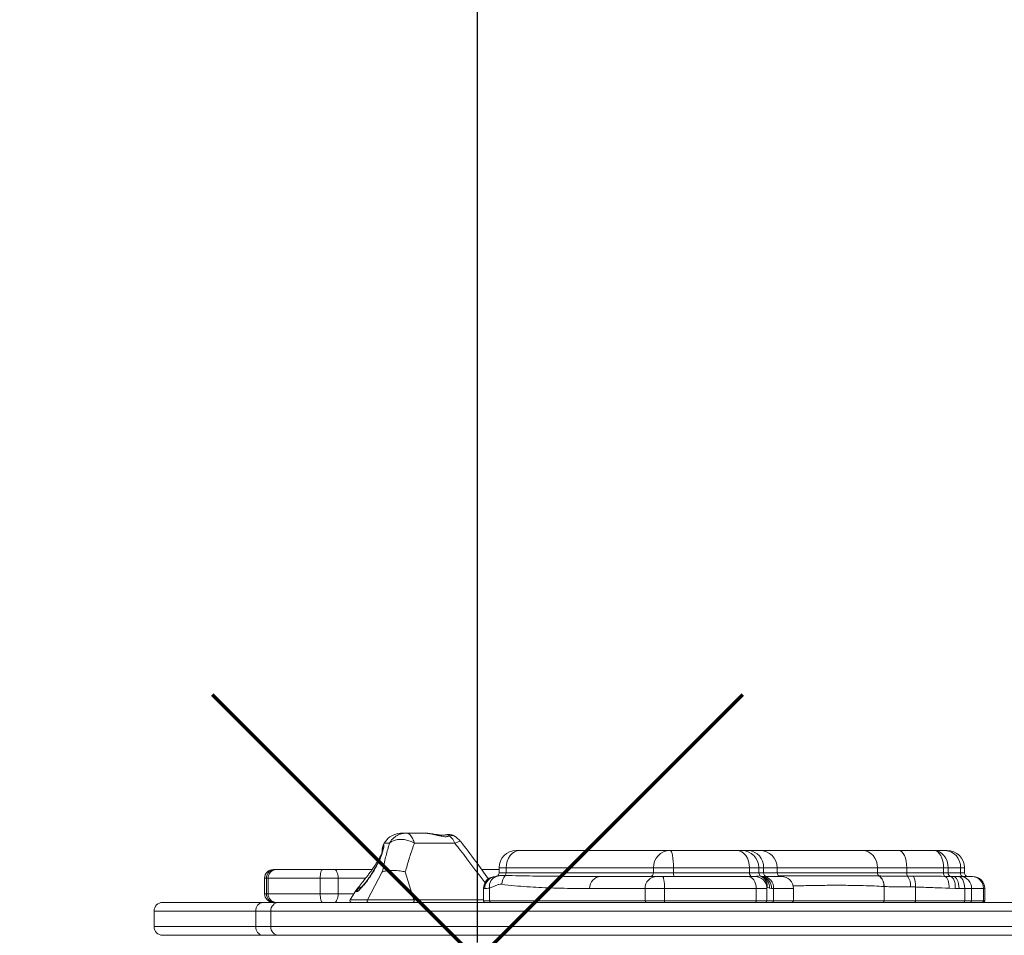
# Model space of a CAD drawing. Units: millimetres. Extents: x -5606 to 2149, y -3771 to 1244.
# Drawn here: x -1872 to -1303, y -818 to -289 of the extents above; entities that cross this region are included whole.
import ezdxf

# ---------------------------------------------------------------- set-up
doc = ezdxf.new("R2010")
doc.units = ezdxf.units.MM
doc.header["$PDSIZE"] = -1
doc.layers.add('QUOTE', color=212, linetype='Continuous', lineweight=18)
doc.dimstyles.new('2011', dxfattribs={"dimtxt": 120, "dimasz": 100, "dimexe": 6, "dimexo": 10, "dimgap": 15, "dimtad": 1, "dimtxsty": 'Standard', "dimcen": 5, "dimadec": 0, "dimazin": 0, "dimtfac": 1, "dimtmove": 0, "dimatfit": 3, "dimfxl": 0, "dimarcsym": 0})

# ---------------------------------------------------------------- blocks, each defined once
blk = doc.blocks.new('*D8')
at = {"color": 0, "linetype": 'ByBlock', "lineweight": -2}
for p, q in [((-3382.88, -845.55), (-3382.88, 1095.86)), ((-1607.32, -822.16), (-1607.32, 1095.86)), ((-1707.32, 1089.86), (-3282.88, 1089.86))]:
    blk.add_line(p, q, dxfattribs=at)
at = {"color": 0, "linetype": 'ByBlock'}
for points in [[(-3382.88, 1089.86), (-3282.88, 1106.53), (-3282.88, 1073.19)], [(-1607.32, 1089.86), (-1707.32, 1106.53), (-1707.32, 1073.19)]]:
    blk.add_solid(points, dxfattribs=at)
at = {"layer": 'DEFPOINTS', "color": 0, "linetype": 'ByBlock'}
for p in [(-1607.32, -832.16), (-3382.88, -855.55)]:
    blk.add_point(p, dxfattribs=at)
at = {"color": 0, "linetype": 'ByBlock', "insert": (-2495.1, 1164.86), "char_height": 120, "attachment_point": 5}
blk.add_mtext('1775', dxfattribs=at)
blk = doc.blocks.new('*D11')
at = {"color": 0, "linetype": 'ByBlock', "lineweight": -2}
for p, q in [((-1617.32, 759.08), (-3728.34, 759.08)), ((-3722.34, -732.16), (-3722.34, 659.08)), ((-1617.32, -832.16), (-3728.34, -832.16))]:
    blk.add_line(p, q, dxfattribs=at)
at = {"color": 0, "linetype": 'ByBlock'}
for points in [[(-3722.34, 759.08), (-3705.68, 659.08), (-3739.01, 659.08)], [(-3722.34, -832.16), (-3705.68, -732.16), (-3739.01, -732.16)]]:
    blk.add_solid(points, dxfattribs=at)
at = {"layer": 'DEFPOINTS', "color": 0, "linetype": 'ByBlock'}
for p in [(-1607.32, 759.08), (-1607.32, -832.16)]:
    blk.add_point(p, dxfattribs=at)
at = {"color": 0, "linetype": 'ByBlock', "insert": (-3797.34, -36.54), "char_height": 120, "attachment_point": 5, "rotation": 90}
blk.add_mtext('1600', dxfattribs=at)

msp = doc.modelspace()

# ---------------------------------------------------------------- linework, layer by layer
at = {"color": 7, "linetype": 'Continuous', "lineweight": 15}
for p, q in [((-1650.849, -758.967), (-1648.59, -758.967)), ((-1648.59, -758.967), (-1638.274, -758.967)), ((-1661.185, -764.787), (-1661.216, -764.838)), ((-1661.185, -764.787), (-1661.212, -764.841)), ((-1620.377, -764.787), (-1643.698, -764.787)), ((-1584.889, -768.967), (-1582.832, -768.967)), ((-1582.832, -768.967), (-1496.173, -768.967)), ((-1496.173, -768.967), (-1457.597, -768.967)), ((-1457.597, -768.967), (-1454.873, -768.967)), ((-1454.873, -768.967), (-1451.2, -768.967)), ((-1451.2, -768.967), (-1444.348, -768.967)), ((-1444.348, -768.967), (-1385.098, -768.967)), ((-1385.098, -768.967), (-1364.036, -768.967)), ((-1364.036, -768.967), (-1343.786, -768.967)), ((-1343.786, -768.967), (-1337.374, -768.967)), ((-1337.374, -768.967), (-1336.227, -768.967)), ((-1724.162, -779.967), (-1725.222, -779.967)), ((-1723.473, -779.967), (-1724.162, -779.967)), ((-1696.776, -779.967), (-1723.473, -779.967)), ((-1689.899, -779.967), (-1696.776, -779.967)), ((-1668.095, -779.967), (-1689.899, -779.967)), ((-1662.235, -781.374), (-1670.858, -797.452)), ((-1648.971, -781.374), (-1644.004, -797.452)), ((-1594.889, -779.967), (-1604.803, -779.967)), ((-1596.869, -783.967), (-1596.364, -783.967)), ((-1596.356, -783.902), (-1596.184, -783.848)), ((-1594.889, -778.967), (-1594.889, -781.967)), ((-1505.728, -778.967), (-1590.774, -778.967)), ((-1590.774, -778.967), (-1590.774, -781.967)), ((-1590.774, -781.967), (-1505.728, -781.967)), ((-1536.131, -783.967), (-1503.815, -783.967)), ((-1505.728, -778.967), (-1505.728, -781.967)), ((-1494.122, -778.967), (-1505.728, -778.967)), ((-1505.728, -781.967), (-1494.122, -781.967)), ((-1503.815, -783.967), (-1500.446, -783.967)), ((-1500.446, -783.967), (-1451.235, -783.967)), ((-1494.122, -778.967), (-1494.122, -781.967)), ((-1450.321, -778.967), (-1494.122, -778.967)), ((-1494.122, -781.967), (-1450.321, -781.967)), ((-1451.235, -783.967), (-1447.214, -783.967)), ((-1450.321, -778.967), (-1450.321, -781.967)), ((-1444.873, -781.967), (-1444.873, -778.967)), ((-1443.907, -783.707), (-1443.865, -783.711)), ((-1443.555, -783.967), (-1442.519, -783.967)), ((-1442.519, -783.967), (-1431.911, -783.967)), ((-1442.171, -778.967), (-1442.171, -781.967)), ((-1434.348, -781.967), (-1434.348, -778.967)), ((-1376.419, -778.967), (-1376.419, -781.967)), ((-1359.57, -778.967), (-1376.419, -778.967)), ((-1376.419, -781.967), (-1359.57, -781.967)), ((-1375.554, -783.697), (-1375.451, -783.699)), ((-1359.57, -778.967), (-1359.57, -781.967)), ((-1338.304, -778.967), (-1359.57, -778.967)), ((-1359.57, -781.967), (-1338.304, -781.967)), ((-1359.08, -783.751), (-1355.808, -783.765)), ((-1338.304, -778.967), (-1338.304, -781.967)), ((-1335.68, -778.967), (-1338.304, -778.967)), ((-1338.304, -781.967), (-1335.68, -781.967)), ((-1337.464, -783.911), (-1334.248, -783.953)), ((-1335.68, -778.967), (-1335.68, -781.967)), ((-1328.521, -778.967), (-1335.68, -778.967)), ((-1335.68, -781.967), (-1328.521, -781.967)), ((-1333.317, -783.962), (-1332.793, -783.967)), ((-1332.793, -783.967), (-1329.626, -783.967)), ((-1329.626, -783.967), (-1328.43, -783.967)), ((-1328.521, -778.967), (-1328.521, -781.967)), ((-1328.43, -783.967), (-1321.969, -783.967)), ((-1326.227, -781.967), (-1326.227, -778.967)), ((-1321.969, -783.967), (-1321.492, -783.967)), ((-1730.222, -784.967), (-1730.222, -793.967)), ((-1729.131, -784.967), (-1728.097, -784.967)), ((-1729.131, -784.967), (-1729.131, -793.967)), ((-1728.097, -784.967), (-1698.09, -784.967)), ((-1728.097, -784.967), (-1728.097, -793.967)), ((-1698.09, -784.967), (-1687.774, -784.967)), ((-1698.09, -784.967), (-1698.09, -793.967)), ((-1687.774, -784.967), (-1687.774, -793.967)), ((-1442.736, -784.43), (-1442.922, -784.302)), ((-1372.598, -789.759), (-1372.727, -789.752)), ((-1372.598, -789.759), (-1372.598, -797.967)), ((-1728.097, -793.967), (-1729.131, -793.967)), ((-1698.09, -793.967), (-1728.097, -793.967)), ((-1687.774, -793.967), (-1698.09, -793.967)), ((-1678.189, -793.086), (-1680.813, -797.452)), ((-1603.869, -790.967), (-1603.869, -797.967)), ((-1600.367, -790.676), (-1600.367, -797.967)), ((-1510.603, -790.967), (-1542.558, -790.967)), ((-1510.603, -790.967), (-1510.603, -797.967)), ((-1499.371, -790.967), (-1510.603, -790.967)), ((-1446.4, -790.967), (-1499.371, -790.967)), ((-1499.371, -790.967), (-1499.371, -797.967)), ((-1446.4, -790.967), (-1446.4, -797.967)), ((-1440.214, -797.967), (-1440.214, -790.967)), ((-1438.702, -790.821), (-1440.014, -790.125)), ((-1437.602, -790.967), (-1438.702, -790.821)), ((-1436.365, -790.967), (-1437.602, -790.967)), ((-1436.365, -790.967), (-1436.365, -797.967)), ((-1424.911, -797.967), (-1424.911, -790.967)), ((-1354.506, -790.058), (-1357.287, -789.996)), ((-1354.506, -790.058), (-1354.506, -797.967)), ((-1331.54, -790.905), (-1335.093, -790.716)), ((-1329.36, -790.967), (-1331.54, -790.905)), ((-1326.1, -790.967), (-1329.36, -790.967)), ((-1326.1, -790.967), (-1326.1, -797.967)), ((-1322.115, -790.967), (-1326.1, -790.967)), ((-1322.115, -790.967), (-1322.115, -797.967)), ((-1315.226, -790.967), (-1322.115, -790.967)), ((-1315.226, -790.967), (-1315.226, -797.967)), ((-1314.492, -797.967), (-1314.492, -790.967)), ((-1731.111, -798.967), (-1788.997, -798.967)), ((-1721.916, -798.967), (-1731.111, -798.967)), ((-1085.531, -798.967), (-1721.916, -798.967)), ((-1670.858, -797.452), (-1644.004, -797.452)), ((-1600.367, -797.967), (-1510.603, -797.967)), ((-1510.603, -797.967), (-1499.371, -797.967)), ((-1499.371, -797.967), (-1446.4, -797.967)), ((-1372.598, -797.967), (-1354.506, -797.967)), ((-1354.506, -797.967), (-1326.1, -797.967)), ((-1326.1, -797.967), (-1322.115, -797.967)), ((-1322.115, -797.967), (-1315.226, -797.967)), ((-1793.997, -803.967), (-1793.997, -812.967)), ((-1735.316, -803.967), (-1726.662, -803.967)), ((-1735.316, -803.967), (-1735.316, -812.967)), ((-1726.662, -803.967), (-1083.06, -803.967)), ((-1726.662, -803.967), (-1726.662, -812.967)), ((-1788.997, -817.967), (-1731.111, -817.967)), ((-1726.662, -812.967), (-1735.316, -812.967)), ((-1731.111, -817.967), (-1721.916, -817.967)), ((-1083.06, -812.967), (-1726.662, -812.967)), ((-1721.916, -817.967), (-1084.128, -817.967))]:
    msp.add_line(p, q, dxfattribs=at)
at = {"color": 8, "linetype": 'Continuous', "lineweight": 15}
for p, q in [((-1658.113, -764.787), (-1661.185, -764.787)), ((-1590.774, -778.967), (-1594.889, -778.967)), ((-1594.889, -781.967), (-1590.774, -781.967)), ((-1444.873, -778.967), (-1450.321, -778.967)), ((-1450.321, -781.967), (-1444.873, -781.967)), ((-1442.171, -778.967), (-1444.873, -778.967)), ((-1444.873, -781.967), (-1442.171, -781.967)), ((-1434.348, -778.967), (-1442.171, -778.967)), ((-1442.171, -781.967), (-1434.348, -781.967)), ((-1376.419, -778.967), (-1434.348, -778.967)), ((-1434.348, -781.967), (-1376.419, -781.967)), ((-1334.248, -783.953), (-1333.317, -783.962)), ((-1326.227, -778.967), (-1328.521, -778.967)), ((-1328.521, -781.967), (-1326.227, -781.967)), ((-1730.222, -784.967), (-1729.131, -784.967)), ((-1687.774, -784.967), (-1671.802, -784.967)), ((-1601.211, -784.967), (-1600.475, -784.967)), ((-1440.014, -790.125), (-1440.44, -789.803)), ((-1729.131, -793.967), (-1730.222, -793.967)), ((-1678.719, -793.967), (-1687.774, -793.967)), ((-1603.092, -790.967), (-1603.869, -790.967)), ((-1440.214, -790.967), (-1446.4, -790.967)), ((-1424.911, -790.967), (-1436.365, -790.967)), ((-1314.492, -790.967), (-1315.226, -790.967)), ((-1680.813, -797.452), (-1670.858, -797.452)), ((-1644.004, -797.452), (-1603.869, -797.452)), ((-1603.869, -797.967), (-1600.367, -797.967)), ((-1446.4, -797.967), (-1440.214, -797.967)), ((-1440.214, -797.967), (-1436.365, -797.967)), ((-1436.365, -797.967), (-1424.911, -797.967)), ((-1424.911, -797.967), (-1372.598, -797.967)), ((-1315.226, -797.967), (-1314.492, -797.967)), ((-1793.997, -803.967), (-1735.316, -803.967)), ((-1735.316, -812.967), (-1793.997, -812.967))]:
    msp.add_line(p, q, dxfattribs=at)
at = {"color": 1, "lineweight": 70}
for points in [[(-1760.521, -985.363), (-1454.123, -678.966)], [(-1760.521, -678.966), (-1454.123, -985.363)]]:
    msp.add_lwpolyline(points, dxfattribs=at)
at = {"color": 7, "linetype": 'Continuous', "lineweight": 15, "flags": 128}
for points in [[(-1643.698, -764.787), (-1645.557, -763.849), (-1647.545, -763.154), (-1649.59, -762.727), (-1651.615, -762.583), (-1653.548, -762.727), (-1655.317, -763.154), (-1656.857, -763.849), (-1658.113, -764.787)], [(-1590.774, -778.967), (-1590.621, -777.016), (-1590.169, -775.14), (-1589.435, -773.411), (-1588.447, -771.896), (-1587.244, -770.652), (-1585.871, -769.728), (-1584.381, -769.159), (-1582.832, -768.967)], [(-1494.122, -778.967), (-1494.162, -777.016), (-1494.278, -775.14), (-1494.468, -773.411), (-1494.723, -771.896), (-1495.034, -770.652), (-1495.388, -769.728), (-1495.773, -769.159), (-1496.173, -768.967)], [(-1450.321, -778.967), (-1450.461, -777.016), (-1450.875, -775.14), (-1451.548, -773.411), (-1452.452, -771.896), (-1453.555, -770.652), (-1454.813, -769.728), (-1456.178, -769.159), (-1457.597, -768.967)], [(-1385.098, -768.967), (-1383.405, -769.159), (-1381.777, -769.728), (-1380.276, -770.652), (-1378.961, -771.896), (-1377.882, -773.411), (-1377.08, -775.14), (-1376.586, -777.016), (-1376.419, -778.967)], [(-1364.036, -768.967), (-1363.165, -769.159), (-1362.327, -769.728), (-1361.555, -770.652), (-1360.878, -771.896), (-1360.323, -773.411), (-1359.91, -775.14), (-1359.656, -777.016), (-1359.57, -778.967)], [(-1343.786, -768.967), (-1342.716, -769.159), (-1341.688, -769.728), (-1340.74, -770.652), (-1339.909, -771.896), (-1339.227, -773.411), (-1338.721, -775.14), (-1338.409, -777.016), (-1338.304, -778.967)], [(-1343.786, -768.967), (-1342.204, -769.159), (-1340.684, -769.728), (-1339.282, -770.652), (-1338.054, -771.896), (-1337.046, -773.411), (-1336.297, -775.14), (-1335.836, -777.016), (-1335.68, -778.967)], [(-1698.09, -784.967), (-1698.065, -783.992), (-1697.99, -783.054), (-1697.869, -782.189), (-1697.705, -781.432), (-1697.506, -780.81), (-1697.279, -780.348), (-1697.033, -780.063), (-1696.776, -779.967)], [(-1687.774, -784.967), (-1687.815, -783.992), (-1687.936, -783.054), (-1688.132, -782.189), (-1688.397, -781.432), (-1688.719, -780.81), (-1689.086, -780.348), (-1689.485, -780.063), (-1689.899, -779.967)], [(-1499.371, -790.967), (-1499.391, -789.601), (-1499.453, -788.288), (-1499.552, -787.078), (-1499.686, -786.017), (-1499.849, -785.147), (-1500.034, -784.5), (-1500.236, -784.102), (-1500.446, -783.967)], [(-1446.4, -790.967), (-1446.493, -789.601), (-1446.768, -788.288), (-1447.215, -787.078), (-1447.816, -786.017), (-1448.549, -785.147), (-1449.385, -784.5), (-1450.292, -784.102), (-1451.235, -783.967)], [(-1337.464, -783.911), (-1336.954, -784.277), (-1336.482, -784.822), (-1336.063, -785.531), (-1335.708, -786.384), (-1335.427, -787.357), (-1335.228, -788.423), (-1335.115, -789.554), (-1335.093, -790.716)], [(-1334.248, -783.953), (-1333.655, -784.204), (-1333.103, -784.679), (-1332.612, -785.362), (-1332.198, -786.23), (-1331.875, -787.255), (-1331.653, -788.402), (-1331.54, -789.632), (-1331.54, -790.905)], [(-1332.793, -783.967), (-1332.123, -784.102), (-1331.479, -784.5), (-1330.886, -785.147), (-1330.366, -786.017), (-1329.939, -787.078), (-1329.621, -788.288), (-1329.426, -789.601), (-1329.36, -790.967)], [(-1329.626, -783.967), (-1328.938, -784.102), (-1328.276, -784.5), (-1327.667, -785.147), (-1327.132, -786.017), (-1326.694, -787.078), (-1326.368, -788.288), (-1326.168, -789.601), (-1326.1, -790.967)], [(-1696.776, -798.967), (-1697.033, -798.871), (-1697.279, -798.586), (-1697.506, -798.124), (-1697.705, -797.503), (-1697.869, -796.745), (-1697.99, -795.881), (-1698.065, -794.943), (-1698.09, -793.967)], [(-1689.899, -798.967), (-1689.485, -798.871), (-1689.086, -798.586), (-1688.719, -798.124), (-1688.397, -797.503), (-1688.132, -796.745), (-1687.936, -795.881), (-1687.815, -794.943), (-1687.774, -793.967)], [(-1644.445, -798.967), (-1644.311, -798.932), (-1644.186, -798.831), (-1644.079, -798.67), (-1643.998, -798.46), (-1643.947, -798.215), (-1643.931, -797.954), (-1643.951, -797.694), (-1644.004, -797.452)], [(-1354.506, -797.967), (-1354.513, -798.162), (-1354.535, -798.35), (-1354.571, -798.523), (-1354.62, -798.674), (-1354.678, -798.799), (-1354.746, -798.891), (-1354.818, -798.948), (-1354.894, -798.967)], [(-1326.1, -797.967), (-1326.11, -798.162), (-1326.138, -798.35), (-1326.185, -798.523), (-1326.247, -798.674), (-1326.324, -798.799), (-1326.411, -798.891), (-1326.505, -798.948), (-1326.604, -798.967)]]:
    msp.add_lwpolyline(points, dxfattribs=at)
at = {"color": 8, "linetype": 'Continuous', "lineweight": 15, "flags": 128}
msp.add_lwpolyline([(-1677.783, -792.626), (-1677.463, -792.148), (-1677.405, -792.075)], dxfattribs=at)
at = {"color": 7, "linetype": 'Continuous', "lineweight": 15}
for centre, radius, start, end in [((-1650.899, -770.967), 12, 101.40633, 149), ((-1630.486, -768.8), 10.877, 21.6541, 49.20838), ((-1626.759, -770.967), 12.001, 37.35266, 59.31401), ((-1584.889, -778.967), 10, 90, 180), ((-1495.945, -778.75), 9.785, 91.33201, 181.27313), ((-1454.873, -778.967), 10, 0, 90), ((-1451.712, -778.505), 9.552, 357.22678, 86.92859), ((-1444.348, -778.967), 10, 0, 90), ((-1337.985, -778.426), 9.479, 356.72984, 86.30497), ((-1336.227, -778.967), 10, 0, 90), ((-1725.222, -784.967), 5, 90, 180), ((-1724.147, -784.952), 4.985, 90.17976, 180.17789), ((-1723.277, -784.786), 4.823, 92.3231, 182.14701), ((-1596.869, -790.967), 7, 90, 180), ((-1596.226, -790.834), 6.868, 91.15701, 181.11142), ((-1594.384, -789.645), 6.072, 108.95682, 189.77992), ((-1596.889, -781.967), 2, 290.49282, 0), ((-1585.377, -788.745), 7.943, 137.93136, 178.3762), ((-1593.043, -782.002), 2.269, 321.23602, 0.89238), ((-1535.832, -790.692), 6.732, 92.54896, 182.33915), ((-1503.707, -790.863), 6.896, 90.89635, 180.86907), ((-1507.685, -782.011), 1.957, 271.33226, 1.27113), ((-1491.376, -782.446), 2.788, 170.1081, 213.07011), ((-1448.543, -782.202), 1.794, 172.4659, 259.61361), ((-1447.214, -790.967), 7, 0, 90), ((-1442.873, -781.967), 2, 180, 240.39774), ((-1442.971, -790.57), 6.618, 356.55679, 86.08206), ((-1440.263, -782.06), 1.91, 177.22768, 266.92837), ((-1432.348, -781.967), 2, 180, 270), ((-1431.911, -790.967), 7, 0, 90), ((-1374.349, -782.013), 2.071, 178.71941, 234.39964), ((-1379.906, -789.416), 7.186, 357.32097, 52.73479), ((-1379.792, -789.444), 7.201, 357.49516, 52.92864), ((-1356.703, -782.14), 2.872, 176.55608, 214.14), ((-1367.191, -789.46), 9.919, 356.90034, 35.13673), ((-1365.172, -788.983), 10.72, 354.24617, 29.12808), ((-1336.194, -782.21), 2.124, 173.44537, 233.26011), ((-1333.787, -782.112), 1.898, 175.62247, 255.94805), ((-1326.629, -782.075), 1.896, 176.72965, 266.3066), ((-1328.791, -790.642), 6.684, 357.2089, 86.90505), ((-1324.227, -781.967), 2, 180, 270), ((-1322.1, -790.841), 6.875, 358.94883, 88.9089), ((-1321.492, -790.967), 7, 0, 90), ((-1725.222, -793.967), 5, 180, 270), ((-1724.147, -793.983), 4.984, 179.82104, 269.82132), ((-1723.278, -794.148), 4.823, 177.85189, 267.67799), ((-1788.997, -803.967), 5, 90, 180), ((-1730.676, -803.601), 4.654, 95.36536, 184.50867), ((-1721.786, -803.843), 4.878, 91.53411, 181.455), ((-1679.955, -797.967), 1, 149, 270), ((-1669.998, -797.968), 1.003, 149.02964, 264.55759), ((-1602.869, -797.967), 1, 180, 270), ((-1599.446, -798.047), 0.925, 175.04368, 263.99741), ((-1509.618, -797.982), 0.985, 179.13151, 269.10354), ((-1501.114, -798.211), 1.76, 334.56709, 7.97446), ((-1447.28, -798.098), 0.89, 282.28451, 8.44923), ((-1441.214, -797.967), 1, 270, 0), ((-1437.308, -798.024), 0.945, 273.91582, 3.44161), ((-1425.911, -797.967), 1, 270, 0), ((-1373.526, -798.04), 0.931, 275.37475, 4.51542), ((-1323.068, -798.014), 0.955, 273.09309, 2.79038), ((-1316.208, -797.985), 0.982, 271.09311, 1.04971), ((-1315.492, -797.967), 1, 270, 0), ((-1788.997, -812.967), 5, 180, 270), ((-1730.676, -813.333), 4.654, 175.48992, 264.63605), ((-1721.786, -813.091), 4.878, 178.54362, 268.46727)]:
    msp.add_arc(centre, radius, start, end, dxfattribs=at)
at = {"color": 8, "linetype": 'Continuous', "lineweight": 15}
for centre, radius, start, end in [((-1625.451, -763.701), 3.758, 56.56021, 102.96874), ((-1657.2, -768.531), 5.018, 148.94512, 183.02746), ((-1444.364, -790.689), 6.767, 357.64293, 80.84218), ((-1445.35, -790.437), 6.659, 356.69484, 71.35169), ((-1446.626, -789.787), 6.62, 357.07753, 54.01647), ((-1673.086, -795.162), 4.979, 107.39954, 147.74674)]:
    msp.add_arc(centre, radius, start, end, dxfattribs=at)
at = {"color": 7, "linetype": 'Continuous', "lineweight": 15}
for points, knots in [([(-1658.113, -764.787), (-1657.887, -764.409), (-1657.014, -762.946), (-1655.328, -761.261), (-1653.153, -759.951), (-1651.072, -759.177), (-1649.504, -758.967), (-1648.597, -758.967), (-1648.59, -758.967)], [0, 0, 0, 0, 0.1092887, 0.4227885, 0.5902601, 0.7629004, 0.9981926, 1, 1, 1, 1]), ([(-1650.849, -758.967), (-1651.447, -758.983), (-1652.224, -759.003), (-1652.828, -759.136), (-1652.967, -759.167)], [0, 0, 0, 0, 0.7693505, 1, 1, 1, 1]), ([(-1648.123, -758.983), (-1648.273, -758.979), (-1649.02, -758.958), (-1649.934, -759.039), (-1650.605, -759.139), (-1650.79, -759.166)], [0, 0, 0, 0, 0.1530592, 0.7656572, 1, 1, 1, 1]), ([(-1643.698, -764.787), (-1643.812, -764.414), (-1644.259, -762.951), (-1645.121, -761.266), (-1646.238, -759.956), (-1647.086, -759.339), (-1647.876, -759.03), (-1648.347, -758.967), (-1648.587, -758.967), (-1648.59, -758.967)], [0, 0, 0, 0, 0.1076954, 0.4225622, 0.5891127, 0.7607549, 0.8786038, 0.9981947, 1, 1, 1, 1]), ([(-1626.296, -760.027), (-1626.356, -760.044), (-1626.533, -760.097), (-1626.97, -760.148), (-1627.803, -760.169), (-1628.806, -760.105), (-1630.013, -759.944), (-1631.457, -759.709), (-1633.246, -759.406), (-1635.39, -759.118), (-1637.118, -758.947), (-1638.106, -758.981), (-1638.282, -758.987)], [0, 0, 0, 0, 0.0473139, 0.1413042, 0.2400071, 0.339971, 0.4306217, 0.533657, 0.6596334, 0.8055352, 0.9655023, 1, 1, 1, 1]), ([(-1623.38, -760.565), (-1623.569, -760.648), (-1624.231, -760.936), (-1625.733, -761.102), (-1627.836, -760.826), (-1629.833, -760.378), (-1631.48, -759.968), (-1633.357, -759.538), (-1635.49, -759.1), (-1637.334, -759.012), (-1638.274, -758.967)], [0, 0, 0, 0, 0.0735622, 0.2572529, 0.3814371, 0.5036411, 0.6303384, 0.6758849, 0.8349057, 1, 1, 1, 1]), ([(-1620.654, -760.672), (-1620.759, -760.599), (-1621.208, -760.289), (-1622.104, -759.994), (-1623.25, -759.763), (-1624.433, -759.744), (-1625.431, -759.835), (-1626.055, -760.003), (-1626.271, -760.062)], [0, 0, 0, 0, 0.0596121, 0.25451, 0.4436021, 0.6477122, 0.8784621, 1, 1, 1, 1]), ([(-1661.498, -765.942), (-1661.441, -766.008), (-1661.327, -766.138), (-1661.351, -766.819), (-1661.52, -767.818), (-1661.855, -769.143), (-1662.375, -770.778), (-1663.104, -772.724), (-1664.052, -774.915), (-1665.235, -777.34), (-1666.631, -779.889), (-1668.215, -782.503), (-1669.921, -785.045), (-1671.517, -787.213), (-1672.916, -788.953), (-1674.1, -790.317), (-1675.17, -791.431), (-1676.039, -792.221), (-1676.664, -792.667), (-1677.185, -792.891), (-1677.254, -792.653), (-1677.297, -792.505)], [0, 0, 0, 0, 0.0517693, 0.1035543, 0.1543962, 0.2052412, 0.2588421, 0.3124465, 0.3696503, 0.4268582, 0.4876185, 0.5483667, 0.6103187, 0.6722145, 0.7170169, 0.76179, 0.8076259, 0.8534361, 0.8933316, 0.9332368, 1, 1, 1, 1]), ([(-1661.536, -765.497), (-1661.546, -765.515), (-1661.684, -765.757), (-1661.888, -766.243), (-1662.152, -767.058), (-1662.285, -767.948), (-1662.316, -768.7), (-1662.212, -769.127), (-1662.193, -769.206)], [0, 0, 0, 0, 0.0245588, 0.3297556, 0.5390219, 0.7449178, 0.9525349, 1, 1, 1, 1]), ([(-1662.235, -781.374), (-1661.688, -778.844), (-1660.593, -773.781), (-1659.164, -768.32), (-1658.289, -765.381), (-1658.113, -764.787)], [0, 0, 0, 0, 0.4433912, 0.887462, 1, 1, 1, 1]), ([(-1643.698, -764.787), (-1643.918, -765.381), (-1645.009, -768.335), (-1646.829, -773.806), (-1648.257, -778.85), (-1648.971, -781.374)], [0, 0, 0, 0, 0.1118074, 0.5555711, 1, 1, 1, 1]), ([(-1600.951, -785.449), (-1603.449, -781.992), (-1608.751, -774.652), (-1614.221, -767.434), (-1617.115, -763.616)], [0, 0, 0, 0, 0.4709285, 1, 1, 1, 1]), ([(-1662.96, -771.693), (-1663.162, -772.082), (-1663.616, -772.952), (-1664.45, -774.398), (-1665.441, -776.009), (-1666.559, -777.719), (-1667.791, -779.509), (-1669.123, -781.362), (-1670.521, -783.238), (-1671.947, -785.097), (-1673.336, -786.872), (-1674.621, -788.493), (-1675.707, -789.853), (-1676.596, -790.971), (-1677.285, -791.844), (-1677.694, -792.371), (-1677.909, -792.668), (-1678.039, -792.845), (-1678.151, -793.027), (-1678.186, -793.083)], [0, 0, 0, 0, 0.0393866, 0.0880829, 0.1410488, 0.1982244, 0.2605598, 0.3284123, 0.4017945, 0.4790881, 0.5602186, 0.6418129, 0.7218031, 0.7910871, 0.8645931, 0.9364504, 0.9727637, 0.9914685, 1, 1, 1, 1]), ([(-1662.101, -768.744), (-1662.103, -768.761), (-1662.108, -768.801), (-1662.176, -769.158), (-1662.328, -769.764), (-1662.596, -770.665), (-1663.005, -771.851), (-1663.557, -773.275), (-1664.254, -774.887), (-1665.093, -776.65), (-1666.057, -778.504), (-1667.135, -780.412), (-1668.293, -782.314), (-1669.504, -784.155), (-1670.715, -785.875), (-1671.841, -787.366), (-1672.826, -788.585), (-1673.678, -789.573), (-1674.358, -790.297), (-1674.835, -790.763), (-1675.091, -790.981), (-1675.092, -790.981), (-1675.092, -790.981)], [0, 0, 0, 0, 0.02867469, 0.06609479, 0.11040092, 0.16144674, 0.21736837, 0.27517172, 0.33584566, 0.39681456, 0.45920658, 0.52214558, 0.58516793, 0.64727792, 0.70869425, 0.76730375, 0.81746027, 0.863303, 0.91129011, 0.94876884, 0.98103191, 1, 1, 1, 1]), ([(-1648.971, -781.374), (-1648.98, -781.372), (-1649.929, -781.146), (-1652.122, -780.738), (-1654.669, -780.535), (-1657.034, -780.509), (-1659.227, -780.623), (-1661.123, -780.988), (-1662.024, -781.292), (-1662.229, -781.372), (-1662.235, -781.374)], [0, 0, 0, 0, 0.0020232, 0.2109011, 0.4536171, 0.4998494, 0.6975131, 0.9256013, 0.9979491, 1, 1, 1, 1]), ([(-1551.19, -783.937), (-1548.772, -783.946), (-1543.507, -783.965), (-1538.72, -783.966), (-1536.131, -783.967)], [0, 0, 0, 0, 0.45904035, 1, 1, 1, 1]), ([(-1442.953, -784.348), (-1443.016, -784.307), (-1443.142, -784.224), (-1443.477, -783.99), (-1443.814, -783.801), (-1443.927, -783.737)], [0, 0, 0, 0, 0.3918892, 0.7952057, 1, 1, 1, 1]), ([(-1375.451, -783.699), (-1374.285, -783.711), (-1371.92, -783.736), (-1367.86, -783.75), (-1363.579, -783.757), (-1360.719, -783.753), (-1359.08, -783.751)], [0, 0, 0, 0, 0.2803297, 0.5680914, 0.7524767, 1, 1, 1, 1]), ([(-1355.808, -783.765), (-1354.944, -783.773), (-1351.384, -783.808), (-1345.211, -783.861), (-1340.048, -783.895), (-1337.464, -783.911)], [0, 0, 0, 0, 0.1378764, 0.5685631, 1, 1, 1, 1]), ([(-1593.317, -788.52), (-1593.864, -788.507), (-1594.975, -788.482), (-1596.697, -789.136), (-1598.473, -790.012), (-1599.736, -790.455), (-1600.367, -790.676)], [0, 0, 0, 0, 0.2313319, 0.4690412, 0.7344995, 1, 1, 1, 1]), ([(-1542.558, -790.967), (-1544.954, -790.961), (-1549.663, -790.95), (-1557.252, -790.836), (-1566.725, -790.576), (-1576.317, -790.101), (-1585.844, -789.379), (-1590.826, -788.807), (-1593.317, -788.52)], [0, 0, 0, 0, 0.1659769, 0.3261071, 0.4863668, 0.7428526, 0.8714287, 1, 1, 1, 1]), ([(-1357.287, -789.996), (-1358.592, -790.004), (-1361.219, -790.02), (-1365.173, -789.996), (-1369.146, -789.927), (-1371.439, -789.815), (-1372.598, -789.759)], [0, 0, 0, 0, 0.2140465, 0.4308426, 0.7122402, 1, 1, 1, 1]), ([(-1677.297, -792.505), (-1677.329, -792.367), (-1677.376, -792.161), (-1677.681, -792.51), (-1677.783, -792.626)], [0, 0, 0, 0, 0.667388, 1, 1, 1, 1]), ([(-1677.39, -792.055), (-1677.45, -792.13), (-1677.567, -792.277), (-1677.639, -792.359), (-1677.618, -792.335), (-1677.617, -792.334)], [0, 0, 0, 0, 0.4993237, 0.9758019, 1, 1, 1, 1]), ([(-1674.068, -789.976), (-1674.188, -789.993), (-1674.622, -790.052), (-1675.294, -790.329), (-1676.032, -790.745), (-1676.616, -791.214), (-1677.065, -791.662), (-1677.289, -791.936), (-1677.403, -792.075)], [0, 0, 0, 0, 0.0771252, 0.2769005, 0.4635947, 0.6406264, 0.816621, 1, 1, 1, 1]), ([(-1600.367, -790.676), (-1600.929, -790.764), (-1602.07, -790.944), (-1602.748, -790.959), (-1603.092, -790.967)], [0, 0, 0, 0, 0.4928226, 1, 1, 1, 1]), ([(-1335.093, -790.716), (-1337.839, -790.641), (-1343.334, -790.491), (-1349.852, -790.25), (-1353.6, -790.095), (-1354.506, -790.058)], [0, 0, 0, 0, 0.430961, 0.8625574, 1, 1, 1, 1])]:
    msp.add_open_spline(points, degree=3, knots=knots, dxfattribs=at)
at = {"color": 8, "linetype": 'Continuous', "lineweight": 15}
for points, knots in [([(-1620.669, -760.705), (-1620.782, -760.619), (-1621.157, -760.333), (-1622.068, -760.26), (-1622.939, -760.463), (-1623.38, -760.565)], [0, 0, 0, 0, 0.176229, 0.5827642, 1, 1, 1, 1]), ([(-1661.212, -764.841), (-1661.367, -765.118), (-1661.693, -765.699), (-1661.565, -765.859), (-1661.498, -765.942)], [0, 0, 0, 0, 0.4756328, 1, 1, 1, 1]), ([(-1617.315, -763.765), (-1617.302, -763.727), (-1617.251, -763.566), (-1618.199, -763.851), (-1619.662, -764.479), (-1620.377, -764.787)], [0, 0, 0, 0, 0.1370643, 0.577997, 1, 1, 1, 1]), ([(-1602.944, -787.734), (-1607.594, -781.483), (-1613.327, -773.775), (-1619.256, -766.215), (-1620.377, -764.787)], [0, 0, 0, 0, 0.81099398, 1, 1, 1, 1]), ([(-1596.184, -783.848), (-1596.079, -783.81), (-1595.815, -783.717), (-1594.735, -783.511), (-1593.14, -783.401), (-1591.65, -783.419), (-1591.273, -783.423)], [0, 0, 0, 0, 0.1736376, 0.4330655, 0.8564471, 1, 1, 1, 1]), ([(-1591.273, -783.423), (-1588.568, -783.487), (-1583.159, -783.615), (-1575.399, -783.734), (-1567.895, -783.826), (-1560.118, -783.892), (-1554.529, -783.927), (-1551.511, -783.936), (-1551.19, -783.937)], [0, 0, 0, 0, 0.1848346, 0.3696697, 0.554986, 0.7403022, 0.9723053, 1, 1, 1, 1]), ([(-1447.926, -783.967), (-1447.382, -783.939), (-1446.29, -783.884), (-1445.012, -783.729), (-1444.152, -783.659), (-1443.985, -783.692), (-1443.907, -783.707)], [0, 0, 0, 0, 0.2561463, 0.514001, 0.7743173, 1, 1, 1, 1]), ([(-1433.321, -783.676), (-1431.043, -783.661), (-1426.181, -783.63), (-1418.943, -783.591), (-1411.72, -783.561), (-1404.883, -783.546), (-1398.392, -783.545), (-1392.26, -783.56), (-1387.319, -783.584), (-1383.001, -783.616), (-1379.203, -783.651), (-1376.773, -783.682), (-1375.554, -783.697)], [0, 0, 0, 0, 0.095962, 0.2048546, 0.3137476, 0.4194617, 0.5251768, 0.634682, 0.7441864, 0.8093624, 0.904355, 1, 1, 1, 1]), ([(-1372.727, -789.752), (-1374.536, -789.661), (-1378.152, -789.478), (-1384.781, -789.25), (-1392.394, -789.102), (-1401.034, -789.058), (-1410.33, -789.133), (-1418.439, -789.284), (-1423.536, -789.42), (-1425.217, -789.465)], [0, 0, 0, 0, 0.1427298, 0.2854592, 0.4443668, 0.6037839, 0.7626904, 0.9217382, 1, 1, 1, 1]), ([(-1677.783, -792.626), (-1677.906, -792.776), (-1678.153, -793.075), (-1678.25, -793.176), (-1678.193, -793.097), (-1678.187, -793.087)], [0, 0, 0, 0, 0.4672603, 0.9348886, 1, 1, 1, 1])]:
    msp.add_open_spline(points, degree=3, knots=knots, dxfattribs=at)

# ---------------------------------------------------------------- dimensions: what is measured, and where the dimension line sits
at = {"layer": 'QUOTE'}
dim = msp.add_linear_dim(base=(-3382.878, 1089.861), p1=(-1607.322, -832.165), p2=(-3382.878, -855.554), text='1775', dimstyle='2011', override={"dimpost": '<>', "dimtzin": 0}, dxfattribs=at)
dim.commit()
dim.dimension.update_dxf_attribs({"geometry": '*D8', "text_midpoint": (-2495.1, 1164.861)})
dim = msp.add_linear_dim(base=(-3722.344, 759.08), p1=(-1607.322, -832.165), p2=(-1607.322, 759.08), angle=90, text='1600', dimstyle='2011', override={"dimpost": '<>', "dimtzin": 0}, dxfattribs=at)
dim.commit()
dim.dimension.update_dxf_attribs({"geometry": '*D11', "text_midpoint": (-3797.344, -36.542), "text_rotation": 90})

doc.saveas('drawing.dxf')
